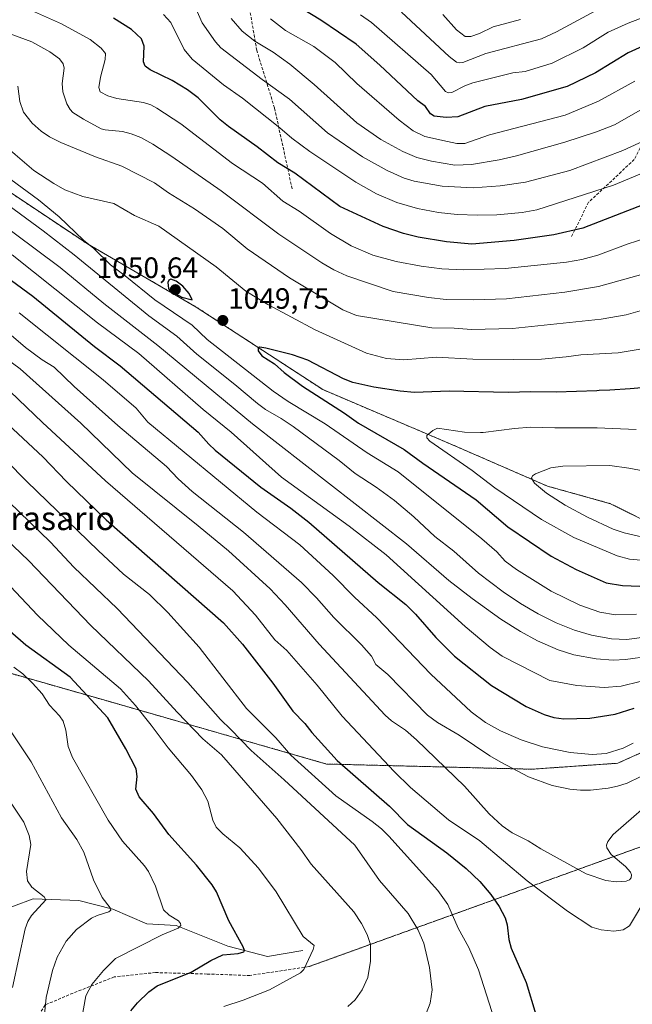
# Model space of a CAD drawing. Units: metres. Extents: x 651080 to 654527, y 4762486 to 4764872.
# Drawn here: x 652288 to 652496, y 4762680 to 4763015 of the extents above; entities that cross this region are included whole.
import ezdxf
from ezdxf.enums import TextEntityAlignment as Align

# ---------------------------------------------------------------- set-up
doc = ezdxf.new("R2010")
doc.units = ezdxf.units.M
doc.header["$MEASUREMENT"] = 0
for name, pattern in [('TRAZOS', [0.75, 0.5, -0.25]), ('TRAZOS2', [0.375, 0.25, -0.125]), ('TRAZOSX2', [1.5, 1, -0.5])]:
    doc.linetypes.add(name, pattern=pattern)
for name, color, linetype, lineweight in [('Arbolado forestal', 92, 'TRAZOS', 0), ('Arbolado forestal CxS', 92, 'Continuous', 0), ('Carátula', 7, 'Continuous', 5), ('Corriente natural lineal', 142, 'Continuous', 13), ('Curva de nivel maestra', 36, 'Continuous', 30), ('Curva de nivel normal', 36, 'Continuous', 0), ('Punto de cota en terreno', 7, 'Continuous', 0), ('Rótulo de punto de cota en terreno', 19, 'Continuous', 0), ('Senda', 19, 'TRAZOSX2', 0), ('Senda virtual', 19, 'TRAZOS2', 0), ('Texto cartográfico', 19, 'Continuous', 0)]:
    doc.layers.add(name, color=color, linetype=linetype, lineweight=lineweight)
doc.styles.add('Arial', font='txt', dxfattribs={"height": 0.2})

# ---------------------------------------------------------------- blocks, each defined once
blk = doc.blocks.new('*U152')
at = {"layer": 'Arbolado forestal CxS', "color": 92, "linetype": 'Continuous', "lineweight": 0}
blk.add_polyline3d([(652282.75, 4762957.5, 1042.78), (652311.36, 4762938.42, 1044.46), (652348.31, 4762916.97, 1048.78), (652391.3, 4762888.92, 1051.43), (652435.25, 4762870.21, 1055.82), (652467.51, 4762856.17, 1060.23), (652488.97, 4762850.21, 1063.37), (652503.27, 4762843.06, 1063.15), (652522.41, 4762837.2, 1056.4), (652554, 4762838.98, 1036.92), (652556.81, 4762835.05, 1034.09), (652565.92, 4762822.29, 1023.46), (652558.77, 4762797.26, 1015.64), (652514.21, 4762772.41, 1015.56), (652491.41, 4762762.09, 1017.91), (652462.19, 4762760.06, 1015.88), (652392.53, 4762761.83, 997.7), (652321.99, 4762782.12, 977.43), (652260.27, 4762799.76, 963.79)], dxfattribs=at)
blk = doc.blocks.new('*U153')
at = {"layer": 'Arbolado forestal CxS', "color": 92, "linetype": 'Continuous', "lineweight": 0}
blk.add_polyline3d([(652260.27, 4762799.76, 963.79), (652321.99, 4762782.12, 977.43), (652392.53, 4762761.83, 997.7), (652462.19, 4762760.06, 1015.88), (652491.41, 4762762.09, 1017.91), (652514.21, 4762772.41, 1015.56), (652558.77, 4762797.26, 1015.64), (652565.92, 4762822.29, 1023.46), (652556.81, 4762835.05, 1034.09), (652554, 4762838.98, 1036.92), (652522.41, 4762837.2, 1056.4), (652503.27, 4762843.06, 1063.15), (652488.97, 4762850.21, 1063.37), (652467.51, 4762856.17, 1060.23), (652435.25, 4762870.21, 1055.82), (652391.3, 4762888.92, 1051.43), (652348.31, 4762916.97, 1048.78), (652311.36, 4762938.42, 1044.46), (652282.75, 4762957.5, 1042.78)], dxfattribs=at)
blk = doc.blocks.new('*U219')
at = {"layer": 'Curva de nivel maestra', "color": 36, "linetype": 'Continuous', "lineweight": 30}
for points in [[(652501.15, 4763006.05, 1000), (652494.96, 4763003.23, 1000), (652483.79, 4762996.53, 1000), (652474.18, 4762991.84, 1000), (652458.66, 4762987.42, 1000), (652446.3, 4762985.02, 1000), (652437.1, 4762981.55, 1000), (652433.15, 4762981.27, 1000), (652429.12, 4762981.73, 1000), (652427.8, 4762982.52, 1000), (652426.11, 4762985.08, 1000), (652423.56, 4762987.02, 1000), (652410.68, 4762999.08, 1000), (652402.55, 4763006.16, 1000), (652390.56, 4763014.37, 1000), (652381.06, 4763020.13, 1000)], [(652284.5, 4762877.08, 1000), (652296.25, 4762866.07, 1000), (652304.23, 4762857.77, 1000), (652317.69, 4762844.74, 1000), (652357.54, 4762809.78, 1000), (652363.97, 4762802.52, 1000), (652374.27, 4762789.27, 1000), (652381.11, 4762779.77, 1000), (652385.18, 4762775.56, 1000), (652387.54, 4762772.5, 1000), (652396.2, 4762762.97, 1000), (652413.92, 4762747.57, 1000), (652420.01, 4762741.34, 1000), (652433.34, 4762731.7, 1000), (652439.88, 4762726.34, 1000), (652444.52, 4762721.9, 1000), (652448.33, 4762717.53, 1000), (652451.18, 4762713.45, 1000), (652453.15, 4762709.65, 1000), (652453.88, 4762707.19, 1000), (652454.45, 4762702.24, 1000), (652455.22, 4762699.34, 1000), (652460.33, 4762687.61, 1000), (652463.6, 4762676.77, 1000)]]:
    blk.add_polyline3d(points, dxfattribs=at)
blk = doc.blocks.new('*U224')
at = {"layer": 'Curva de nivel maestra', "color": 36, "linetype": 'Continuous', "lineweight": 30}
blk.add_polyline3d([(652326.06, 4762678, 975), (652328.38, 4762680.77, 975), (652332.24, 4762684.53, 975), (652335.08, 4762686.52, 975), (652346.56, 4762691.14, 975), (652353.23, 4762695.09, 975), (652357.33, 4762697.06, 975), (652362.52, 4762697.51, 975), (652364.5, 4762698.06, 975), (652364.67, 4762698.52, 975), (652364.22, 4762699.73, 975), (652359.34, 4762708.6, 975), (652355.16, 4762718.39, 975), (652353.7, 4762720.77, 975), (652348.44, 4762727.52, 975), (652338.99, 4762737.89, 975), (652333.8, 4762745.06, 975), (652328.89, 4762750.64, 975), (652327.8, 4762753.28, 975), (652328.25, 4762757.61, 975), (652327.93, 4762760.14, 975), (652324.46, 4762766.94, 975), (652318.25, 4762777.47, 975), (652305.56, 4762791.29, 975), (652290.44, 4762802.18, 975), (652285.12, 4762806.82, 975)], dxfattribs=at)
blk = doc.blocks.new('5PATER')
at = {"layer": 'Carátula', "linetype": 'Continuous', "lineweight": 5}
h = blk.add_hatch(color=250, dxfattribs=at)
edge = h.paths.add_edge_path()
edge.add_ellipse((0, 0.01), major_axis=(-1.33, -1.34), ratio=0.999422, start_angle=0, end_angle=360)

msp = doc.modelspace()

# ---------------------------------------------------------------- linework, layer by layer
at = {"layer": 'Arbolado forestal', "color": 92, "linetype": 'TRAZOS', "lineweight": 0}
msp.add_polyline3d([(652282.75, 4762957.5, 1042.78), (652311.36, 4762938.43, 1044.46), (652348.31, 4762916.97, 1048.78), (652391.3, 4762888.92, 1051.44), (652435.25, 4762870.21, 1055.82), (652467.51, 4762856.17, 1060.23), (652488.97, 4762850.21, 1063.37), (652503.27, 4762843.06, 1063.15), (652522.41, 4762837.2, 1056.4), (652554, 4762838.98, 1036.92), (652556.81, 4762835.05, 1034.09), (652565.92, 4762822.29, 1023.46), (652558.77, 4762797.26, 1015.64), (652514.21, 4762772.41, 1015.56), (652491.41, 4762762.09, 1017.91), (652462.19, 4762760.06, 1015.88), (652392.53, 4762761.83, 997.7), (652321.99, 4762782.12, 977.43), (652260.27, 4762799.76, 963.79)], dxfattribs=at)
msp.add_polyline3d([(652282.75, 4762957.5, 1042.78), (652311.36, 4762938.43, 1044.46), (652348.31, 4762916.97, 1048.78), (652391.3, 4762888.92, 1051.44), (652435.25, 4762870.21, 1055.82), (652467.51, 4762856.17, 1060.23), (652488.97, 4762850.21, 1063.37), (652503.27, 4762843.06, 1063.15), (652522.41, 4762837.2, 1056.4), (652554, 4762838.98, 1036.92), (652556.81, 4762835.05, 1034.09), (652565.92, 4762822.29, 1023.46), (652558.77, 4762797.26, 1015.64), (652514.21, 4762772.41, 1015.56), (652491.41, 4762762.09, 1017.91), (652462.19, 4762760.06, 1015.88), (652392.53, 4762761.83, 997.7), (652321.99, 4762782.12, 977.43), (652260.27, 4762799.76, 963.79)], dxfattribs=at)
at = {"layer": 'Corriente natural lineal', "color": 142, "linetype": 'Continuous', "lineweight": 13}
msp.add_polyline3d([(652135.34, 4762710.67, 910.51), (652158.99, 4762708.03, 914.16), (652181.99, 4762704.53, 920.69), (652207.49, 4762702.03, 929.47), (652224.49, 4762697.53, 934.07), (652234.99, 4762693.03, 936.74), (652244.49, 4762692.03, 939.31), (652251.99, 4762694.03, 942.66), (652257.49, 4762694.53, 944.78), (652266.49, 4762701.03, 948.44), (652279.49, 4762711.03, 955.27), (652292.99, 4762716.03, 959.52), (652308.49, 4762715.53, 962.94), (652319.99, 4762712.53, 965.36), (652331.49, 4762707.53, 967.86), (652341.49, 4762707.03, 969.73), (652358.99, 4762700.03, 974), (652372.49, 4762696.53, 976.67), (652384.49, 4762698.53, 978.98)], dxfattribs=at)
at = {"layer": 'Curva de nivel maestra', "color": 36, "linetype": 'Continuous', "lineweight": 30}
for points in [[(652503.74, 4762953.14, 1025), (652479.5, 4762943.76, 1025), (652469.68, 4762941.47, 1025), (652456.19, 4762939.54, 1025), (652441.85, 4762938.37, 1025), (652433.21, 4762939.07, 1025), (652423.69, 4762940.7, 1025), (652418.62, 4762941.94, 1025), (652411.78, 4762944.33, 1025), (652397.07, 4762951.09, 1025), (652381.79, 4762962.45, 1025), (652375.97, 4762965.88, 1025), (652369.03, 4762971.36, 1025), (652359.25, 4762978.28, 1025), (652356.48, 4762980.55, 1025), (652348.94, 4762988, 1025), (652345.39, 4762990.75, 1025), (652340.18, 4762993.9, 1025), (652332.69, 4762997.5, 1025), (652330.93, 4762998.73, 1025), (652330.39, 4763000.23, 1025), (652330.61, 4763005.51, 1025), (652329.69, 4763007.99, 1025), (652326.32, 4763011.22, 1025), (652320.27, 4763015.07, 1025)], [(652279.9, 4762930.01, 1025), (652292.84, 4762920.63, 1025), (652313.78, 4762903.62, 1025), (652322.5, 4762897.04, 1025), (652348.98, 4762874.54, 1025), (652352.56, 4762870.44, 1025), (652354.75, 4762868.43, 1025), (652370.26, 4762855.79, 1025), (652380.45, 4762848.68, 1025), (652386.49, 4762843.94, 1025), (652410.11, 4762823.5, 1025), (652419.48, 4762815.97, 1025), (652422.76, 4762812.67, 1025), (652429.68, 4762804.77, 1025), (652435.98, 4762798.44, 1025), (652448.54, 4762788.49, 1025), (652460.34, 4762781.32, 1025), (652466.37, 4762778.59, 1025), (652469.73, 4762777.62, 1025), (652473.13, 4762777.12, 1025), (652481.9, 4762777.4, 1025), (652490.49, 4762778.75, 1025), (652496.93, 4762780.84, 1025)], [(652346.95, 4762919.44, 1050), (652345.88, 4762921.54, 1050), (652343.76, 4762924.03, 1050), (652341.52, 4762925.79, 1050), (652339.71, 4762926.38, 1050), (652339, 4762926.1, 1050), (652338.7, 4762925.28, 1050), (652338.88, 4762923.3, 1050), (652339.34, 4762922.59, 1050), (652343.45, 4762920.36, 1050), (652346.95, 4762919.44, 1050)], [(652499.6, 4762889.49, 1050), (652495.55, 4762889.21, 1050), (652488.75, 4762888.8, 1050), (652485.02, 4762888.59, 1050), (652484.27, 4762888.55, 1050), (652470.46, 4762888.02, 1050), (652461.9, 4762888.19, 1050), (652454.2, 4762887.95, 1050), (652434.14, 4762888.4, 1050), (652422.45, 4762887.94, 1050), (652417.54, 4762888.36, 1050), (652408.64, 4762889.73, 1050), (652401.45, 4762891.33, 1050), (652398.27, 4762892.6, 1050), (652386.16, 4762898.94, 1050), (652381.04, 4762900.75, 1050), (652371.93, 4762903.05, 1050), (652369.95, 4762903.3, 1050), (652369.38, 4762903.03, 1050), (652369.3, 4762902.08, 1050), (652370.54, 4762900.4, 1050), (652374.86, 4762897.64, 1050), (652378.13, 4762894.75, 1050), (652384.38, 4762890.15, 1050), (652398.65, 4762880.89, 1050), (652403.4, 4762877.49, 1050), (652418.93, 4762868.64, 1050), (652425.23, 4762863.96, 1050), (652443.31, 4762851.51, 1050), (652454.09, 4762842.37, 1050), (652468.82, 4762832.39, 1050), (652477.28, 4762827.86, 1050), (652487.42, 4762823.38, 1050), (652493.04, 4762822.45, 1050), (652501.77, 4762822.14, 1050)]]:
    msp.add_polyline3d(points, dxfattribs=at)
at = {"layer": 'Curva de nivel normal', "color": 36, "linetype": 'Continuous', "lineweight": 0}
for points in [[(652509.03, 4762942.92, 1030), (652494.94, 4762938.44, 1030), (652484.63, 4762934.57, 1030), (652479.14, 4762933.11, 1030), (652474.01, 4762932.2, 1030), (652453.18, 4762930, 1030), (652438.96, 4762929.59, 1030), (652431.68, 4762929.91, 1030), (652424.62, 4762930.83, 1030), (652416.13, 4762932.46, 1030), (652408.2, 4762934.59, 1030), (652400.9, 4762937.76, 1030), (652393.86, 4762941.9, 1030), (652383.24, 4762949.48, 1030), (652377.67, 4762952.95, 1030), (652370.77, 4762958.98, 1030), (652360.65, 4762965.7, 1030), (652343.12, 4762979.17, 1030), (652334.97, 4762984.48, 1030), (652332.92, 4762985.57, 1030), (652330.39, 4762986.38, 1030), (652321.39, 4762987.74, 1030), (652318.29, 4762988.66, 1030), (652315.73, 4762990.06, 1030), (652315.23, 4762991.45, 1030), (652315.76, 4762995.06, 1030), (652317.44, 4763001.02, 1030), (652317.49, 4763003.05, 1030), (652316.02, 4763004.87, 1030), (652312.3, 4763007.75, 1030), (652302.6, 4763013.11, 1030), (652288.27, 4763019.51, 1030)], [(652347.37, 4763020.1, 1015), (652350.33, 4763013.51, 1015), (652354.84, 4763006.98, 1015), (652356.64, 4763005, 1015), (652370.67, 4762994.18, 1015), (652379.92, 4762987.54, 1015), (652392.83, 4762976.11, 1015), (652404.72, 4762967.94, 1015), (652413.14, 4762963.28, 1015), (652418.91, 4762960.76, 1015), (652422.27, 4762959.76, 1015), (652431.79, 4762958.03, 1015), (652442.28, 4762957.41, 1015), (652451.47, 4762958.09, 1015), (652460.02, 4762959.33, 1015), (652475.13, 4762963.29, 1015), (652493.15, 4762970.13, 1015), (652507.9, 4762976.91, 1015)], [(652418, 4763017.11, 990), (652434.13, 4763001.98, 990), (652436.6, 4763000.15, 990), (652437.7, 4762999.85, 990), (652438.84, 4763000.04, 990), (652446.66, 4763003.05, 990), (652465.5, 4763008, 990), (652470.61, 4763010.38, 990), (652485.31, 4763018.37, 990)], [(652509.79, 4762966.59, 1020), (652489.97, 4762958.34, 1020), (652463.87, 4762949.98, 1020), (652458.95, 4762949.08, 1020), (652450.35, 4762948.27, 1020), (652443.79, 4762948.15, 1020), (652436.9, 4762948.44, 1020), (652430.5, 4762949.1, 1020), (652423.38, 4762950.43, 1020), (652416.36, 4762952.5, 1020), (652409.48, 4762955.39, 1020), (652402.53, 4762959.32, 1020), (652386.87, 4762969.76, 1020), (652380.79, 4762974.27, 1020), (652376.72, 4762977.85, 1020), (652364.01, 4762987.83, 1020), (652357.54, 4762992.46, 1020), (652346.91, 4763001.07, 1020), (652344.21, 4763004.39, 1020), (652339.73, 4763013.57, 1020), (652337.22, 4763016.32, 1020)], [(652500.85, 4762984.82, 1010), (652490.26, 4762978.87, 1010), (652484.22, 4762976.46, 1010), (652473.45, 4762972.92, 1010), (652456.96, 4762968.28, 1010), (652451.16, 4762966.97, 1010), (652441.79, 4762965.37, 1010), (652436.11, 4762965.15, 1010), (652428.14, 4762966.5, 1010), (652423.2, 4762967.76, 1010), (652418.38, 4762969.76, 1010), (652411.02, 4762973.89, 1010), (652402.83, 4762979.49, 1010), (652388.38, 4762992.52, 1010), (652380.11, 4762999.46, 1010), (652374.44, 4763003.55, 1010), (652368.17, 4763007.25, 1010), (652363.87, 4763010.63, 1010), (652360.19, 4763014.93, 1010)], [(652373.48, 4763014.77, 1005), (652378.63, 4763010.9, 1005), (652388.19, 4763005.4, 1005), (652395.52, 4763000.01, 1005), (652402.81, 4762992.88, 1005), (652417.14, 4762980.44, 1005), (652421.95, 4762976.78, 1005), (652425.87, 4762974.89, 1005), (652433.58, 4762973.2, 1005), (652436.77, 4762972.49, 1005), (652439.49, 4762972.52, 1005), (652447.87, 4762975.44, 1005), (652473.5, 4762982.16, 1005), (652484.81, 4762986.85, 1005), (652497.15, 4762993.7, 1005)], [(652404.02, 4763016.16, 995), (652407.75, 4763013.55, 995), (652428.02, 4762995.95, 995), (652432.86, 4762990.2, 995), (652433.89, 4762989.72, 995), (652435.02, 4762989.83, 995), (652439.43, 4762992.1, 995), (652442.21, 4762993.04, 995), (652455.75, 4762996.51, 995), (652459.94, 4762996.88, 995), (652469.12, 4762999.78, 995), (652479.59, 4763004.93, 995), (652488.17, 4763010.28, 995), (652494.87, 4763013.39, 995), (652501.15, 4763015.72, 995)], [(652431.99, 4763016.28, 985), (652436.69, 4763011.09, 985), (652439.61, 4763008.82, 985), (652441.56, 4763008.77, 985), (652444.43, 4763009.8, 985), (652449.15, 4763012.12, 985), (652458.43, 4763014.6, 985)], [(652506.78, 4762930.09, 1035), (652484.86, 4762923.98, 1035), (652473.38, 4762921.98, 1035), (652453.63, 4762919.77, 1035), (652442.38, 4762919.37, 1035), (652433.12, 4762919.56, 1035), (652427.14, 4762920.16, 1035), (652415.18, 4762922.3, 1035), (652399.44, 4762927.52, 1035), (652395.07, 4762929.55, 1035), (652390.94, 4762932.02, 1035), (652376.33, 4762941.74, 1035), (652356.82, 4762956.43, 1035), (652340.06, 4762968.11, 1035), (652333.58, 4762972.27, 1035), (652329.48, 4762974.49, 1035), (652326.21, 4762975.82, 1035), (652323.3, 4762976.53, 1035), (652317.43, 4762977.09, 1035), (652316.09, 4762977.5, 1035), (652310.05, 4762980.71, 1035), (652306.45, 4762983.03, 1035), (652305.49, 4762984.02, 1035), (652304.4, 4762985.93, 1035), (652302.98, 4762990.01, 1035), (652302.8, 4762992.89, 1035), (652303.47, 4762998.05, 1035), (652303.14, 4762999.58, 1035), (652301.88, 4763001.23, 1035), (652298.57, 4763003.65, 1035), (652292.51, 4763007.02, 1035), (652274.83, 4763013.42, 1035)], [(652506.15, 4762917.67, 1040), (652494.27, 4762914.37, 1040), (652485.81, 4762912.81, 1040), (652455.67, 4762909.67, 1040), (652441.76, 4762909.33, 1040), (652435.82, 4762909.83, 1040), (652428.26, 4762909.86, 1040), (652402.74, 4762914.15, 1040), (652398.12, 4762915.98, 1040), (652380.02, 4762926.85, 1040), (652365.54, 4762936.78, 1040), (652357.33, 4762943.67, 1040), (652347.72, 4762950.27, 1040), (652338.9, 4762955.73, 1040), (652334.11, 4762959.09, 1040), (652323.05, 4762964.81, 1040), (652314.12, 4762967.97, 1040), (652302.39, 4762972.78, 1040), (652298.51, 4762974.77, 1040), (652295.65, 4762976.66, 1040), (652292.58, 4762979.39, 1040), (652289.66, 4762983.13, 1040), (652288.47, 4762986.7, 1040), (652287.72, 4762991.91, 1040)], [(652519.16, 4762906.08, 1045), (652491.57, 4762901.47, 1045), (652478.9, 4762900.79, 1045), (652473.82, 4762900.11, 1045), (652465.5, 4762899.32, 1045), (652456.05, 4762899.13, 1045), (652442.18, 4762899.31, 1045), (652429.88, 4762899.94, 1045), (652418.8, 4762899, 1045), (652412.88, 4762899.53, 1045), (652406.06, 4762901.31, 1045), (652388.63, 4762909.24, 1045), (652372.6, 4762917.78, 1045), (652365.14, 4762922.41, 1045), (652355.13, 4762930.66, 1045), (652335.59, 4762944.46, 1045), (652327.4, 4762948.05, 1045), (652320.32, 4762952.09, 1045), (652309.76, 4762954.52, 1045), (652303.76, 4762956.81, 1045), (652299.99, 4762958.88, 1045), (652293.13, 4762963.33, 1045), (652285.21, 4762970.1, 1045)], [(652285.42, 4762960.28, 1045), (652294.72, 4762953.33, 1045), (652301.81, 4762947.55, 1045), (652310.03, 4762939.62, 1045), (652313.52, 4762936.89, 1045), (652319.24, 4762931.25, 1045), (652324.23, 4762927.58, 1045), (652334.24, 4762919.4, 1045), (652346.97, 4762910.81, 1045), (652352.03, 4762905.96, 1045), (652374.37, 4762888.41, 1045), (652379.54, 4762884.87, 1045), (652392.12, 4762877.3, 1045), (652406.36, 4762867.43, 1045), (652416.84, 4762861, 1045), (652445.21, 4762838.33, 1045), (652450.38, 4762833.9, 1045), (652453.2, 4762830.73, 1045), (652456.97, 4762827.87, 1045), (652468.73, 4762820.53, 1045), (652478.52, 4762815.72, 1045), (652485.31, 4762813.39, 1045), (652490.6, 4762812.53, 1045)], [(652282.71, 4762952.86, 1040), (652296.4, 4762942.84, 1040), (652306.91, 4762934.68, 1040), (652332.21, 4762913.97, 1040), (652341.76, 4762907.13, 1040), (652348.47, 4762900.93, 1040), (652361.42, 4762890.72, 1040), (652369.06, 4762884.19, 1040), (652371.82, 4762882.21, 1040), (652377.09, 4762879.15, 1040), (652381.17, 4762876.45, 1040), (652396.8, 4762864.88, 1040), (652402.27, 4762860.44, 1040), (652409.36, 4762855.85, 1040), (652415.56, 4762851.29, 1040), (652422.19, 4762845.79, 1040), (652429.33, 4762839.02, 1040), (652435.72, 4762834.07, 1040), (652444.07, 4762826.67, 1040), (652452.46, 4762820.28, 1040), (652458.33, 4762816.31, 1040), (652464.42, 4762812.77, 1040), (652470.53, 4762809.81, 1040), (652476.71, 4762807.32, 1040), (652482.46, 4762805.55, 1040), (652489.26, 4762804.37, 1040), (652494.5, 4762804.13, 1040)], [(652278.81, 4762947.69, 1035), (652302.07, 4762930.45, 1035), (652316.93, 4762918.15, 1035), (652335.22, 4762903.96, 1035), (652367.44, 4762877.35, 1035), (652419.71, 4762836.58, 1035), (652434.02, 4762824.13, 1035), (652441.96, 4762817.98, 1035), (652451.74, 4762810.98, 1035), (652458.41, 4762806.79, 1035), (652464.18, 4762803.7, 1035), (652471.12, 4762800.58, 1035), (652476.49, 4762798.86, 1035), (652484.11, 4762797.57, 1035), (652489.79, 4762797.09, 1035)], [(652233.08, 4762936.88, 1010), (652288.51, 4762896, 1010), (652309.09, 4762877.54, 1010), (652326.57, 4762860.68, 1010), (652348.93, 4762842.65, 1010), (652359.25, 4762834.16, 1010), (652373.35, 4762821.28, 1010), (652378.51, 4762815.82, 1010), (652390.09, 4762802.52, 1010), (652412.48, 4762778.37, 1010), (652414.54, 4762776.52, 1010), (652419.32, 4762773.34, 1010), (652423.08, 4762770.05, 1010), (652439.38, 4762754.33, 1010), (652447.69, 4762744.95, 1010), (652452.18, 4762740.81, 1010), (652455.58, 4762738.47, 1010), (652460.94, 4762735.72, 1010), (652465.3, 4762732.99, 1010), (652480.63, 4762724.49, 1010), (652487.36, 4762722.25, 1010)], [(652285.8, 4762934.7, 1030), (652314.8, 4762911.58, 1030), (652328.87, 4762901.22, 1030), (652350.64, 4762882.17, 1030), (652360.18, 4762874.44, 1030), (652377.28, 4762859.21, 1030), (652400.26, 4762842.54, 1030), (652412.78, 4762832.79, 1030), (652439.54, 4762808.5, 1030), (652448.09, 4762801.35, 1030), (652452.16, 4762798.44, 1030), (652468.34, 4762790.17, 1030), (652477.51, 4762788.47, 1030), (652486.79, 4762787.86, 1030)], [(652288.23, 4762914.97, 1020), (652316.77, 4762892.27, 1020), (652327.87, 4762882.64, 1020), (652331.83, 4762877.93, 1020), (652368.93, 4762847.38, 1020), (652383.46, 4762836.28, 1020), (652394.83, 4762825.79, 1020), (652402, 4762818.43, 1020), (652409.62, 4762811.42, 1020), (652427.97, 4762792.31, 1020), (652441.59, 4762779.51, 1020), (652446.49, 4762775.89, 1020), (652451.53, 4762773.04, 1020), (652458.56, 4762770.08, 1020), (652465.82, 4762767.71, 1020), (652475.18, 4762765.7, 1020), (652482.67, 4762765.02, 1020)], [(652499.26, 4762757.6, 1015), (652494.57, 4762755.3, 1015), (652491.3, 4762754.25, 1015), (652488.08, 4762753.63, 1015), (652482.11, 4762752.98, 1015), (652478.72, 4762752.93, 1015), (652475.1, 4762753.33, 1015), (652469.13, 4762754.58, 1015), (652461.14, 4762757.43, 1015), (652451.7, 4762762.46, 1015), (652447.92, 4762764.55, 1015), (652437.5, 4762771.66, 1015), (652430.17, 4762775.94, 1015), (652426.82, 4762778.46, 1015), (652413.33, 4762792.21, 1015), (652409.24, 4762795.62, 1015), (652407.77, 4762798.44, 1015), (652404.42, 4762802.34, 1015), (652394.96, 4762811.62, 1015), (652389.14, 4762818.23, 1015), (652384.02, 4762823.48, 1015), (652364.35, 4762840.59, 1015), (652346.98, 4762854.33, 1015), (652342.16, 4762858.7, 1015), (652338.2, 4762862.86, 1015), (652321.65, 4762876.76, 1015), (652306.93, 4762890.04, 1015), (652300.05, 4762896.57, 1015), (652296.04, 4762899.07, 1015), (652290.33, 4762903.25, 1015), (652281.29, 4762910.98, 1015)], [(652501.26, 4762716.73, 1005), (652495.34, 4762706.88, 1005), (652493.24, 4762705.52, 1005), (652490, 4762705.1, 1005), (652485.76, 4762705.52, 1005), (652482.55, 4762706.43, 1005), (652474.34, 4762711.91, 1005), (652460.68, 4762722.22, 1005), (652444.54, 4762735.75, 1005), (652433.96, 4762742.9, 1005), (652421.09, 4762753.81, 1005), (652415.48, 4762759.27, 1005), (652397.82, 4762778.11, 1005), (652389.35, 4762788.65, 1005), (652379.01, 4762800.38, 1005), (652374.97, 4762803.99, 1005), (652368.47, 4762812.4, 1005), (652360.7, 4762820.66, 1005), (652317.52, 4762858.02, 1005), (652296.08, 4762877.75, 1005), (652279.64, 4762893.5, 1005)], [(652450.5, 4762672.16, 995), (652444.07, 4762691.93, 995), (652440.87, 4762699.54, 995), (652437.24, 4762706.06, 995), (652433.67, 4762714.14, 995), (652430.33, 4762718.87, 995), (652413.7, 4762737.32, 995), (652411.16, 4762739.79, 995), (652408.08, 4762742.28, 995), (652395.66, 4762751.07, 995), (652380.37, 4762764.84, 995), (652375.27, 4762770.69, 995), (652365.39, 4762780.7, 995), (652349.32, 4762801.49, 995), (652338.69, 4762813.3, 995), (652332.47, 4762819.34, 995), (652323.66, 4762826.29, 995), (652315.05, 4762834.27, 995), (652290.85, 4762857.71, 995), (652269.42, 4762879.38, 995)], [(652497.69, 4762875.44, 1055), (652484.38, 4762875.94, 1055), (652470.05, 4762875.91, 1055), (652461.89, 4762876.21, 1055), (652456.29, 4762875.78, 1055), (652445.7, 4762874.38, 1055), (652444.78, 4762874.33, 1055), (652439.34, 4762874.51, 1055), (652430.2, 4762875.84, 1055), (652428.61, 4762875.1, 1055), (652426.63, 4762873.41, 1055), (652426.63, 4762872.61, 1055), (652427.61, 4762871.44, 1055), (652441.95, 4762861.5, 1055), (652449.63, 4762855.63, 1055), (652465.54, 4762844.82, 1055), (652476.5, 4762838.76, 1055), (652491.13, 4762832.54, 1055), (652495.37, 4762831.35, 1055), (652499.18, 4762831.04, 1055)], [(652504.77, 4762860.43, 1060), (652495.14, 4762862.25, 1060), (652488.75, 4762863.2, 1060), (652472.74, 4762863, 1060), (652468.71, 4762862.43, 1060), (652463.48, 4762860.38, 1060), (652462.45, 4762859.61, 1060), (652462.14, 4762858.88, 1060), (652463.09, 4762857.23, 1060), (652467.24, 4762853.82, 1060), (652473.55, 4762849.71, 1060), (652481.09, 4762845.6, 1060), (652489.82, 4762841.57, 1060), (652493.56, 4762840.34, 1060), (652502.4, 4762838.29, 1060)], [(652425.56, 4762675.12, 990), (652427.76, 4762680.6, 990), (652428.44, 4762685.11, 990), (652427.52, 4762692.75, 990), (652425.58, 4762700.97, 990), (652423.52, 4762705.65, 990), (652420.21, 4762711.08, 990), (652410.53, 4762722.3, 990), (652402.16, 4762734.25, 990), (652378.2, 4762756.48, 990), (652366.95, 4762766.44, 990), (652360.06, 4762773.5, 990), (652356.6, 4762776.94, 990), (652345.48, 4762789.45, 990), (652321.44, 4762814.57, 990), (652306.73, 4762828.7, 990), (652298.82, 4762837.19, 990), (652277.62, 4762857.64, 990)], [(652399.82, 4762679.46, 985), (652402.29, 4762681.8, 985), (652404.6, 4762685.19, 985), (652406.59, 4762689.3, 985), (652407.45, 4762694.84, 985), (652407.45, 4762700.5, 985), (652406.29, 4762703.94, 985), (652404.42, 4762707.73, 985), (652401.81, 4762711.65, 985), (652387.28, 4762727.87, 985), (652383.86, 4762732.8, 985), (652375.71, 4762743.35, 985), (652356.83, 4762764.97, 985), (652350.6, 4762770.35, 985), (652341.8, 4762779.44, 985), (652332.12, 4762790.11, 985), (652312.54, 4762808.83, 985), (652291.41, 4762830.88, 985), (652278.39, 4762843.28, 985)], [(652357.71, 4762679.55, 980), (652364.22, 4762681.62, 980), (652373.21, 4762685.11, 980), (652383.7, 4762690.91, 980), (652384.79, 4762692.11, 980), (652388.03, 4762698.85, 980), (652388.34, 4762700.16, 980), (652384.62, 4762703.22, 980), (652375.41, 4762718.45, 980), (652369.49, 4762726.5, 980), (652363.07, 4762733.37, 980), (652357.34, 4762738.08, 980), (652355.1, 4762740.36, 980), (652353.98, 4762742.74, 980), (652352.22, 4762749.22, 980), (652350.17, 4762753.08, 980), (652346.69, 4762757.9, 980), (652338.76, 4762767.37, 980), (652333.03, 4762774.96, 980), (652327.66, 4762781.73, 980), (652322.58, 4762787.33, 980), (652305.1, 4762802.23, 980), (652294.47, 4762812.41, 980), (652279.56, 4762828, 980)], [(652490.6, 4762812.53, 1045), (652497.76, 4762812.69, 1045)], [(652494.5, 4762804.13, 1040), (652500.36, 4762804.89, 1040)], [(652489.79, 4762797.09, 1035), (652493.96, 4762797.3, 1035), (652502.29, 4762798.44, 1035)], [(652309.47, 4762675.56, 970), (652310.88, 4762683.08, 970), (652312.84, 4762686.93, 970), (652316.78, 4762691.71, 970), (652320.94, 4762695.84, 970), (652336.78, 4762703.84, 970), (652342.13, 4762706.09, 970), (652343.09, 4762707, 970), (652343.02, 4762707.7, 970), (652342.29, 4762708.6, 970), (652339.13, 4762710.47, 970), (652337.17, 4762712.33, 970), (652334.48, 4762720.32, 970), (652332.1, 4762725.28, 970), (652330.74, 4762727.25, 970), (652323.29, 4762735.58, 970), (652318.37, 4762742.74, 970), (652306.33, 4762764.01, 970), (652304.8, 4762767.77, 970), (652304.09, 4762773.37, 970), (652303.12, 4762776.33, 970), (652301.91, 4762778.17, 970), (652298.48, 4762781.81, 970), (652295.97, 4762785.63, 970), (652292.77, 4762789.26, 970), (652289.41, 4762792.46, 970), (652286.36, 4762794.7, 970)], [(652486.79, 4762787.86, 1030), (652492.55, 4762788.21, 1030), (652499.02, 4762789.83, 1030)], [(652296.7, 4762675.63, 965), (652297.39, 4762682.57, 965), (652299.57, 4762691.74, 965), (652301.15, 4762696.24, 965), (652304.12, 4762701.65, 965), (652307.69, 4762705.64, 965), (652312.77, 4762709.47, 965), (652314.66, 4762710.4, 965), (652318.65, 4762711.65, 965), (652319.31, 4762712.18, 965), (652319.11, 4762712.96, 965), (652316.35, 4762716.54, 965), (652313.43, 4762722.56, 965), (652310.15, 4762731.93, 965), (652307.76, 4762736.19, 965), (652302.6, 4762743.56, 965), (652292.25, 4762762.61, 965), (652285.25, 4762773.07, 965)], [(652482.67, 4762765.02, 1020), (652487.42, 4762765.38, 1020), (652493.23, 4762767.17, 1020), (652496.66, 4762768.94, 1020)], [(652285.93, 4762685.94, 960), (652290.22, 4762705.85, 960), (652291.18, 4762708.36, 960), (652292.4, 4762710.38, 960), (652297.27, 4762715.71, 960), (652296.7, 4762716.74, 960), (652292.49, 4762719.97, 960), (652291, 4762722.16, 960), (652290.74, 4762725.29, 960), (652292.14, 4762734.49, 960), (652291.59, 4762737.55, 960), (652289.77, 4762742.07, 960), (652283.64, 4762751.2, 960)], [(652487.36, 4762722.25, 1010), (652490.86, 4762721.82, 1010), (652494.27, 4762722.03, 1010), (652495.33, 4762722.49, 1010), (652495.95, 4762723.2, 1010), (652496.07, 4762724.22, 1010), (652495.66, 4762725.15, 1010), (652494.05, 4762726.98, 1010), (652489.13, 4762731.06, 1010), (652487.66, 4762733.38, 1010), (652487.6, 4762734.31, 1010), (652488, 4762735.48, 1010), (652489.86, 4762737.9, 1010), (652506.43, 4762752.4, 1010)]]:
    msp.add_polyline3d(points, dxfattribs=at)
at = {"layer": 'Senda', "color": 19, "linetype": 'TRAZOSX2', "lineweight": 0}
for points in [[(652380.87, 4762957.09, 1027.44), (652374.87, 4762984.59, 1017.53), (652368.87, 4763004.09, 1011.22), (652366.37, 4763018.59, 1006.12), (652365.87, 4763030.09, 1004.95), (652362.37, 4763041.09, 1002.12), (652352.37, 4763059.59, 996.27), (652345.87, 4763075.09, 990.83), (652335.87, 4763089.09, 985.4), (652327.37, 4763099.59, 980.79), (652309.87, 4763116.09, 973.87), (652301.37, 4763127.59, 968.92), (652294.87, 4763139.59, 965.37), (652291.37, 4763152.59, 961.71), (652290.37, 4763166.59, 958.23), (652291.87, 4763184.59, 955.61), (652295.87, 4763196.09, 952.6), (652306.87, 4763217.09, 945.61), (652315.37, 4763234.09, 940.08), (652320.37, 4763252.09, 934.34), (652321.87, 4763270.59, 928.81), (652322.87, 4763292.09, 922.07), (652324.37, 4763304.59, 917.17), (652325.37, 4763325.59, 907.97)], [(652590.49, 4763079.03, 969.99), (652582.49, 4763072.53, 973.34), (652570.49, 4763065.53, 976.53), (652566.99, 4763062.03, 977.96), (652559.49, 4763055.53, 980.79), (652551.49, 4763041.53, 986.76), (652538.49, 4763024.53, 994.28), (652521.49, 4763004.53, 1002.91), (652505.49, 4762983.53, 1011.36), (652500.99, 4762975.03, 1014.29), (652496.99, 4762967.03, 1016.92), (652481.49, 4762952.53, 1021.23), (652475.49, 4762940.53, 1025.73)], [(652386.49, 4762693.03, 980.17), (652366.49, 4762690.03, 977.66), (652351.99, 4762690.53, 975.84), (652334.49, 4762691.03, 973.36), (652320.49, 4762689.53, 971.08), (652306.49, 4762684.03, 968.18), (652296.99, 4762680.03, 964.8), (652292.99, 4762673.53, 963.2), (652288.99, 4762666.53, 961.63), (652281.99, 4762660.53, 959.67), (652271.99, 4762654.53, 957.07), (652262.49, 4762650.53, 954.35)]]:
    msp.add_polyline3d(points, dxfattribs=at)
at = {"layer": 'Senda virtual', "color": 19, "linetype": 'TRAZOS2', "lineweight": 0}
msp.add_polyline3d([(652506.99, 4762736.53, 1004.95), (652386.49, 4762693.03, 980.17)], dxfattribs=at)

# ---------------------------------------------------------------- block references
at = {"layer": 'Arbolado forestal CxS', "color": 92, "linetype": 'Continuous', "lineweight": 0}
for name in ['*U153', '*U152']:
    msp.add_blockref(name, (0, 0), dxfattribs=at)
at = {"layer": 'Curva de nivel maestra', "color": 36, "linetype": 'Continuous', "lineweight": 30}
for name in ['*U219', '*U224']:
    msp.add_blockref(name, (0, 0), dxfattribs=at)
at = {"layer": 'Punto de cota en terreno', "linetype": 'Continuous', "lineweight": 0}
for p in [(652341.22, 4762922.87, 1050.64), (652357.35, 4762912.42, 1049.75)]:
    msp.add_blockref('5PATER', p, dxfattribs=at)

# ---------------------------------------------------------------- texts
at = {"layer": 'Rótulo de punto de cota en terreno', "color": 19, "linetype": 'Continuous', "lineweight": 0, "style": 'Arial'}
for s, p in [('1050,64', (652314.48, 4762924.63)), ('1049,75', (652359.11, 4762914.18))]:
    msp.add_text(s, height=7, dxfattribs=at).set_placement(p, align=Align.BOTTOM_LEFT)
at = {"layer": 'Texto cartográfico', "color": 19, "linetype": 'Continuous', "lineweight": 0, "style": 'Arial'}
msp.add_text('Loma de Kontrasario', height=8, dxfattribs=at).set_placement((652267.51, 4762845.24), align=Align.MIDDLE_CENTER)

doc.saveas('drawing.dxf')
